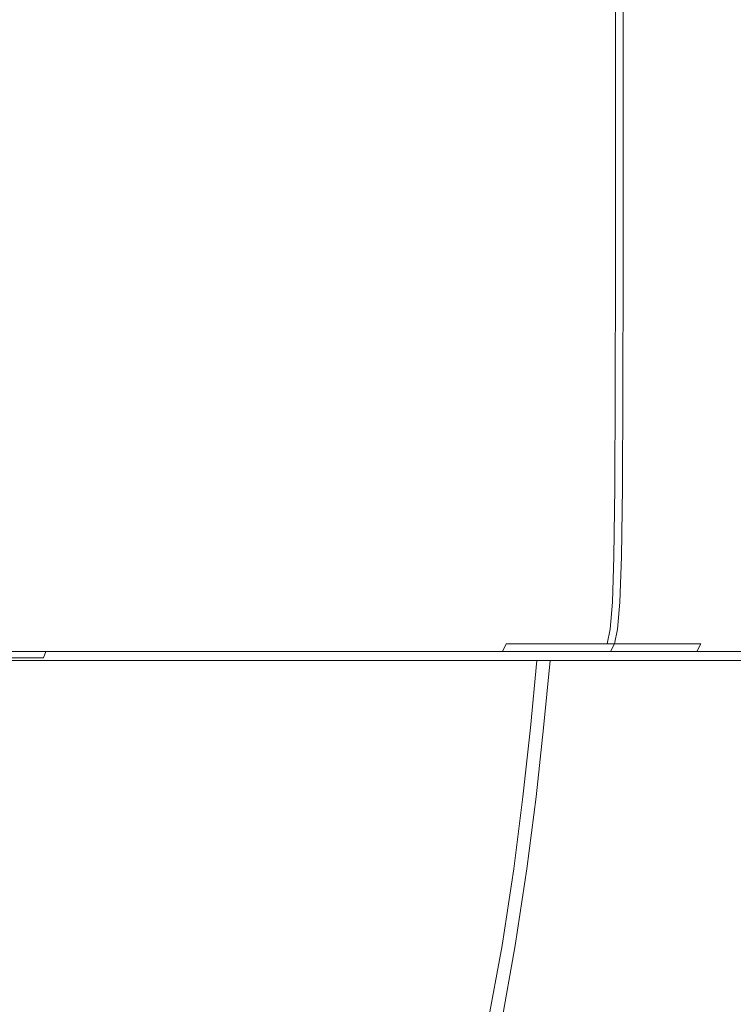
# Model space of a CAD drawing. Extents: x -49.9 to 49.7, y -55.8 to 0.
# Drawn here: x 7 to 16.4, y -25.8 to -12.9 of the extents above; entities that cross this region are included whole.
import ezdxf

# ---------------------------------------------------------------- set-up
doc = ezdxf.new("R2010")
doc.units = 0
doc.header["$LTSCALE"] = 500
doc.header["$MEASUREMENT"] = 0
doc.layers.add('KLUDI_BATERIA_ZLOTA', color=7, linetype='Continuous')

msp = doc.modelspace()

# ---------------------------------------------------------------- linework, layer by layer
at = {"layer": 'KLUDI_BATERIA_ZLOTA', "lineweight": 15}
for points, invisible_edges in [([(7.351, -11.839, -4.208), (7.351, -14.219, -4.208), (5.649, -14.219, -4.831), (5.649, -11.839, -4.831)], 15), ([(7.484, -11.839, 38.463), (5.785, -11.839, 39.096), (5.785, -14.219, 39.096), (7.484, -14.219, 38.463)], 15), ([(9, -11.839, -3.454), (9, -14.219, -3.454), (7.351, -14.219, -4.208), (7.351, -11.839, -4.208)], 15), ([(9.128, -11.839, 37.698), (7.484, -11.839, 38.463), (7.484, -14.219, 38.463), (9.128, -14.219, 37.698)], 15), ([(9, -11.839, -3.454), (10.585, -11.839, -2.573), (10.585, -14.219, -2.573), (9, -14.219, -3.454)], 15), ([(9.128, -11.839, 37.698), (9.128, -14.219, 37.698), (10.708, -14.219, 36.808), (10.708, -11.839, 36.808)], 15), ([(10.585, -11.839, -2.573), (12.097, -11.839, -1.571), (12.097, -14.219, -1.571), (10.585, -14.219, -2.573)], 15), ([(10.708, -11.839, 36.808), (10.708, -14.219, 36.808), (12.212, -14.219, 35.796), (12.212, -11.839, 35.796)], 15), ([(13.524, -11.839, -0.452), (13.524, -14.219, -0.452), (12.097, -14.219, -1.571), (12.097, -11.839, -1.571)], 15), ([(13.633, -11.839, 34.669), (12.212, -11.839, 35.796), (12.212, -14.219, 35.796), (13.633, -14.219, 34.669)], 15), ([(14.859, -11.839, 0.775), (14.859, -14.219, 0.775), (13.524, -14.219, -0.452), (13.524, -11.839, -0.452)], 15), ([(14.96, -11.839, 33.433), (13.633, -11.839, 34.669), (13.633, -14.219, 34.669), (14.96, -14.219, 33.433)], 7), ([(14.859, -11.839, 0.775), (16.094, -11.839, 2.102), (16.094, -14.219, 2.102), (14.859, -14.219, 0.775)], 7), ([(14.96, -11.839, 33.433), (14.96, -14.219, 33.433), (16.187, -14.219, 32.098), (16.187, -11.839, 32.098)], 15), ([(16.094, -11.839, 2.102), (17.222, -11.839, 3.522), (17.222, -14.219, 3.522), (16.094, -14.219, 2.102)], 15), ([(16.187, -11.839, 32.098), (16.187, -14.219, 32.098), (17.306, -14.219, 30.671), (17.306, -11.839, 30.671)], 15), ([(7.351, -16.197, -4.208), (5.649, -16.197, -4.831), (5.649, -14.219, -4.831), (7.351, -14.219, -4.208)], 15), ([(7.484, -16.197, 38.463), (7.484, -14.219, 38.463), (5.785, -14.219, 39.096), (5.785, -16.197, 39.096)], 15), ([(9, -16.197, -3.454), (7.351, -16.197, -4.208), (7.351, -14.219, -4.208), (9, -14.219, -3.454)], 15), ([(9.128, -16.197, 37.698), (9.128, -14.219, 37.698), (7.484, -14.219, 38.463), (7.484, -16.197, 38.463)], 15), ([(9, -16.197, -3.454), (9, -14.219, -3.454), (10.585, -14.219, -2.573), (10.585, -16.197, -2.573)], 15), ([(9.128, -16.197, 37.698), (10.708, -16.197, 36.808), (10.708, -14.219, 36.808), (9.128, -14.219, 37.698)], 15), ([(10.585, -16.197, -2.573), (10.585, -14.219, -2.573), (12.097, -14.219, -1.571), (12.097, -16.197, -1.571)], 15), ([(10.708, -16.197, 36.808), (12.212, -16.197, 35.796), (12.212, -14.219, 35.796), (10.708, -14.219, 36.808)], 15), ([(13.524, -16.197, -0.452), (12.097, -16.197, -1.571), (12.097, -14.219, -1.571), (13.524, -14.219, -0.452)], 15), ([(13.633, -16.197, 34.669), (13.633, -14.219, 34.669), (12.212, -14.219, 35.796), (12.212, -16.197, 35.796)], 15), ([(14.859, -16.197, 0.775), (13.524, -16.197, -0.452), (13.524, -14.219, -0.452), (14.859, -14.219, 0.775)], 7), ([(14.96, -16.197, 33.433), (14.96, -14.219, 33.433), (13.633, -14.219, 34.669), (13.633, -16.197, 34.669)], 15), ([(14.859, -16.197, 0.775), (14.859, -14.219, 0.775), (16.094, -14.219, 2.102), (16.094, -16.197, 2.102)], 15), ([(14.96, -16.197, 33.433), (16.187, -16.197, 32.098), (16.187, -14.219, 32.098), (14.96, -14.219, 33.433)], 7), ([(16.094, -16.197, 2.102), (16.094, -14.219, 2.102), (17.222, -14.219, 3.522), (17.222, -16.197, 3.522)], 15), ([(16.187, -16.197, 32.098), (17.306, -16.197, 30.671), (17.306, -14.219, 30.671), (16.187, -14.219, 32.098)], 15), ([(7.35, -17.796, -4.205), (5.648, -17.796, -4.828), (5.649, -16.197, -4.831), (7.351, -16.197, -4.208)], 15), ([(7.482, -17.796, 38.461), (7.484, -16.197, 38.463), (5.785, -16.197, 39.096), (5.784, -17.796, 39.094)], 15), ([(8.999, -17.796, -3.451), (7.35, -17.796, -4.205), (7.351, -16.197, -4.208), (9, -16.197, -3.454)], 15), ([(9.127, -17.796, 37.696), (9.128, -16.197, 37.698), (7.484, -16.197, 38.463), (7.482, -17.796, 38.461)], 15), ([(8.999, -17.796, -3.451), (9, -16.197, -3.454), (10.585, -16.197, -2.573), (10.584, -17.796, -2.57)], 15), ([(9.127, -17.796, 37.696), (10.706, -17.796, 36.806), (10.708, -16.197, 36.808), (9.128, -16.197, 37.698)], 15), ([(10.584, -17.796, -2.57), (10.585, -16.197, -2.573), (12.097, -16.197, -1.571), (12.095, -17.796, -1.568)], 15), ([(10.706, -17.796, 36.806), (12.211, -17.796, 35.794), (12.212, -16.197, 35.796), (10.708, -16.197, 36.808)], 15), ([(13.522, -17.796, -0.45), (12.095, -17.796, -1.568), (12.097, -16.197, -1.571), (13.524, -16.197, -0.452)], 15), ([(13.631, -17.796, 34.667), (13.633, -16.197, 34.669), (12.212, -16.197, 35.796), (12.211, -17.796, 35.794)], 15), ([(14.857, -17.796, 0.777), (13.522, -17.796, -0.45), (13.524, -16.197, -0.452), (14.859, -16.197, 0.775)], 7), ([(14.958, -17.796, 33.432), (14.96, -16.197, 33.433), (13.633, -16.197, 34.669), (13.631, -17.796, 34.667)], 15), ([(14.857, -17.796, 0.777), (14.859, -16.197, 0.775), (16.094, -16.197, 2.102), (16.092, -17.796, 2.105)], 15), ([(14.958, -17.796, 33.432), (16.185, -17.796, 32.097), (16.187, -16.197, 32.098), (14.96, -16.197, 33.433)], 7), ([(16.092, -17.796, 2.105), (16.094, -16.197, 2.102), (17.222, -16.197, 3.522), (17.219, -17.796, 3.524)], 15), ([(16.185, -17.796, 32.097), (17.303, -17.796, 30.67), (17.306, -16.197, 30.671), (16.187, -16.197, 32.098)], 15), ([(7.35, -17.796, -4.205), (7.347, -19.037, -4.196), (5.645, -19.037, -4.819), (5.648, -17.796, -4.828)], 15), ([(7.482, -17.796, 38.461), (5.784, -17.796, 39.094), (5.781, -19.037, 39.087), (7.479, -19.037, 38.454)], 15), ([(8.999, -17.796, -3.451), (8.995, -19.037, -3.442), (7.347, -19.037, -4.196), (7.35, -17.796, -4.205)], 15), ([(9.127, -17.796, 37.696), (7.482, -17.796, 38.461), (7.479, -19.037, 38.454), (9.122, -19.037, 37.69)], 15), ([(8.999, -17.796, -3.451), (10.584, -17.796, -2.57), (10.58, -19.037, -2.562), (8.995, -19.037, -3.442)], 15), ([(9.127, -17.796, 37.696), (9.122, -19.037, 37.69), (10.701, -19.037, 36.8), (10.706, -17.796, 36.806)], 15), ([(10.584, -17.796, -2.57), (12.095, -17.796, -1.568), (12.09, -19.037, -1.56), (10.58, -19.037, -2.562)], 15), ([(10.706, -17.796, 36.806), (10.701, -19.037, 36.8), (12.205, -19.037, 35.789), (12.211, -17.796, 35.794)], 15), ([(13.522, -17.796, -0.45), (13.516, -19.037, -0.442), (12.09, -19.037, -1.56), (12.095, -17.796, -1.568)], 15), ([(13.631, -17.796, 34.667), (12.211, -17.796, 35.794), (12.205, -19.037, 35.789), (13.625, -19.037, 34.662)], 15), ([(14.857, -17.796, 0.777), (14.851, -19.037, 0.785), (13.516, -19.037, -0.442), (13.522, -17.796, -0.45)], 15), ([(14.958, -17.796, 33.432), (13.631, -17.796, 34.667), (13.625, -19.037, 34.662), (14.952, -19.037, 33.427)], 7), ([(14.857, -17.796, 0.777), (16.092, -17.796, 2.105), (16.086, -19.037, 2.112), (14.851, -19.037, 0.785)], 7), ([(14.958, -17.796, 33.432), (14.952, -19.037, 33.427), (16.178, -19.037, 32.093), (16.185, -17.796, 32.097)], 15), ([(16.092, -17.796, 2.105), (17.219, -17.796, 3.524), (17.212, -19.037, 3.531), (16.086, -19.037, 2.112)], 15), ([(16.185, -17.796, 32.097), (16.178, -19.037, 32.093), (17.296, -19.037, 30.666), (17.303, -17.796, 30.67)], 15), ([(7.347, -19.037, -4.196), (7.341, -19.944, -4.178), (5.64, -19.944, -4.8), (5.645, -19.037, -4.819)], 15), ([(7.479, -19.037, 38.454), (5.781, -19.037, 39.087), (5.774, -19.944, 39.073), (7.471, -19.944, 38.441)], 15), ([(8.995, -19.037, -3.442), (8.988, -19.944, -3.424), (7.341, -19.944, -4.178), (7.347, -19.037, -4.196)], 15), ([(9.122, -19.037, 37.69), (7.479, -19.037, 38.454), (7.471, -19.944, 38.441), (9.114, -19.944, 37.677)], 15), ([(8.995, -19.037, -3.442), (10.58, -19.037, -2.562), (10.571, -19.944, -2.544), (8.988, -19.944, -3.424)], 15), ([(9.122, -19.037, 37.69), (9.114, -19.944, 37.677), (10.691, -19.944, 36.788), (10.701, -19.037, 36.8)], 15), ([(10.58, -19.037, -2.562), (12.09, -19.037, -1.56), (12.08, -19.944, -1.543), (10.571, -19.944, -2.544)], 15), ([(10.701, -19.037, 36.8), (10.691, -19.944, 36.788), (12.194, -19.944, 35.777), (12.205, -19.037, 35.789)], 15), ([(13.516, -19.037, -0.442), (13.505, -19.944, -0.426), (12.08, -19.944, -1.543), (12.09, -19.037, -1.56)], 15), ([(13.625, -19.037, 34.662), (12.205, -19.037, 35.789), (12.194, -19.944, 35.777), (13.613, -19.944, 34.651)], 15), ([(14.851, -19.037, 0.785), (14.839, -19.944, 0.8), (13.505, -19.944, -0.426), (13.516, -19.037, -0.442)], 15), ([(14.952, -19.037, 33.427), (13.625, -19.037, 34.662), (13.613, -19.944, 34.651), (14.939, -19.944, 33.418)], 7), ([(14.851, -19.037, 0.785), (16.086, -19.037, 2.112), (16.073, -19.944, 2.126), (14.839, -19.944, 0.8)], 7), ([(14.952, -19.037, 33.427), (14.939, -19.944, 33.418), (16.164, -19.944, 32.084), (16.178, -19.037, 32.093)], 15), ([(16.086, -19.037, 2.112), (17.212, -19.037, 3.531), (17.199, -19.944, 3.544), (16.073, -19.944, 2.126)], 15), ([(16.178, -19.037, 32.093), (16.164, -19.944, 32.084), (17.281, -19.944, 30.659), (17.296, -19.037, 30.666)], 15), ([(7.33, -20.54, -4.147), (5.632, -20.54, -4.768), (5.64, -19.944, -4.8), (7.341, -19.944, -4.178)], 15), ([(7.459, -20.54, 38.419), (7.471, -19.944, 38.441), (5.774, -19.944, 39.073), (5.764, -20.54, 39.05)], 15), ([(8.975, -20.54, -3.394), (7.33, -20.54, -4.147), (7.341, -19.944, -4.178), (8.988, -19.944, -3.424)], 15), ([(9.099, -20.54, 37.656), (9.114, -19.944, 37.677), (7.471, -19.944, 38.441), (7.459, -20.54, 38.419)], 15), ([(8.975, -20.54, -3.394), (8.988, -19.944, -3.424), (10.571, -19.944, -2.544), (10.556, -20.54, -2.515)], 15), ([(9.099, -20.54, 37.656), (10.675, -20.54, 36.768), (10.691, -19.944, 36.788), (9.114, -19.944, 37.677)], 15), ([(10.556, -20.54, -2.515), (10.571, -19.944, -2.544), (12.08, -19.944, -1.543), (12.064, -20.54, -1.515)], 15), ([(10.675, -20.54, 36.768), (12.176, -20.54, 35.759), (12.194, -19.944, 35.777), (10.691, -19.944, 36.788)], 15), ([(13.487, -20.54, -0.399), (12.064, -20.54, -1.515), (12.08, -19.944, -1.543), (13.505, -19.944, -0.426)], 15), ([(13.593, -20.54, 34.634), (13.613, -19.944, 34.651), (12.194, -19.944, 35.777), (12.176, -20.54, 35.759)], 15), ([(14.819, -20.54, 0.825), (13.487, -20.54, -0.399), (13.505, -19.944, -0.426), (14.839, -19.944, 0.8)], 7), ([(14.917, -20.54, 33.402), (14.939, -19.944, 33.418), (13.613, -19.944, 34.651), (13.593, -20.54, 34.634)], 15), ([(14.819, -20.54, 0.825), (14.839, -19.944, 0.8), (16.073, -19.944, 2.126), (16.051, -20.54, 2.149)], 15), ([(14.917, -20.54, 33.402), (16.141, -20.54, 32.07), (16.164, -19.944, 32.084), (14.939, -19.944, 33.418)], 7), ([(16.051, -20.54, 2.149), (16.073, -19.944, 2.126), (17.199, -19.944, 3.544), (17.175, -20.54, 3.566)], 15), ([(16.141, -20.54, 32.07), (17.257, -20.54, 30.647), (17.281, -19.944, 30.659), (16.164, -19.944, 32.084)], 15), ([(7.315, -20.898, -4.103), (5.62, -20.898, -4.723), (5.632, -20.54, -4.768), (7.33, -20.54, -4.147)], 15), ([(7.442, -20.898, 38.387), (7.459, -20.54, 38.419), (5.764, -20.54, 39.05), (5.75, -20.898, 39.017)], 15), ([(8.957, -20.898, -3.351), (7.315, -20.898, -4.103), (7.33, -20.54, -4.147), (8.975, -20.54, -3.394)], 15), ([(9.079, -20.898, 37.625), (9.099, -20.54, 37.656), (7.459, -20.54, 38.419), (7.442, -20.898, 38.387)], 15), ([(8.957, -20.898, -3.351), (8.975, -20.54, -3.394), (10.556, -20.54, -2.515), (10.535, -20.898, -2.474)], 15), ([(9.079, -20.898, 37.625), (10.652, -20.898, 36.739), (10.675, -20.54, 36.768), (9.099, -20.54, 37.656)], 15), ([(10.535, -20.898, -2.474), (10.556, -20.54, -2.515), (12.064, -20.54, -1.515), (12.04, -20.898, -1.476)], 15), ([(10.652, -20.898, 36.739), (12.15, -20.898, 35.732), (12.176, -20.54, 35.759), (10.675, -20.54, 36.768)], 15), ([(13.461, -20.898, -0.362), (12.04, -20.898, -1.476), (12.064, -20.54, -1.515), (13.487, -20.54, -0.399)], 15), ([(13.565, -20.898, 34.609), (13.593, -20.54, 34.634), (12.176, -20.54, 35.759), (12.15, -20.898, 35.732)], 15), ([(14.79, -20.898, 0.86), (13.461, -20.898, -0.362), (13.487, -20.54, -0.399), (14.819, -20.54, 0.825)], 7), ([(14.887, -20.898, 33.379), (14.917, -20.54, 33.402), (13.593, -20.54, 34.634), (13.565, -20.898, 34.609)], 15), ([(14.79, -20.898, 0.86), (14.819, -20.54, 0.825), (16.051, -20.54, 2.149), (16.02, -20.898, 2.182)], 15), ([(14.887, -20.898, 33.379), (16.109, -20.898, 32.05), (16.141, -20.54, 32.07), (14.917, -20.54, 33.402)], 7), ([(16.02, -20.898, 2.182), (16.051, -20.54, 2.149), (17.175, -20.54, 3.566), (17.142, -20.898, 3.596)], 15), ([(16.109, -20.898, 32.05), (17.223, -20.898, 30.629), (17.257, -20.54, 30.647), (16.141, -20.54, 32.07)], 15), ([(7.315, -20.898, -4.103), (7.294, -21.09, -4.045), (5.603, -21.09, -4.664), (5.62, -20.898, -4.723)], 15), ([(7.442, -20.898, 38.387), (5.75, -20.898, 39.017), (5.731, -21.09, 38.972), (7.419, -21.09, 38.343)], 15), ([(8.957, -20.898, -3.351), (8.932, -21.09, -3.295), (7.294, -21.09, -4.045), (7.315, -20.898, -4.103)], 15), ([(9.079, -20.898, 37.625), (7.442, -20.898, 38.387), (7.419, -21.09, 38.343), (9.053, -21.09, 37.584)], 15), ([(8.957, -20.898, -3.351), (10.535, -20.898, -2.474), (10.507, -21.09, -2.42), (8.932, -21.09, -3.295)], 15), ([(9.079, -20.898, 37.625), (9.053, -21.09, 37.584), (10.622, -21.09, 36.7), (10.652, -20.898, 36.739)], 15), ([(10.535, -20.898, -2.474), (12.04, -20.898, -1.476), (12.008, -21.09, -1.424), (10.507, -21.09, -2.42)], 15), ([(10.652, -20.898, 36.739), (10.622, -21.09, 36.7), (12.117, -21.09, 35.695), (12.15, -20.898, 35.732)], 15), ([(13.461, -20.898, -0.362), (13.425, -21.09, -0.313), (12.008, -21.09, -1.424), (12.04, -20.898, -1.476)], 15), ([(13.565, -20.898, 34.609), (12.15, -20.898, 35.732), (12.117, -21.09, 35.695), (13.528, -21.09, 34.575)], 15), ([(14.79, -20.898, 0.86), (14.751, -21.09, 0.906), (13.425, -21.09, -0.313), (13.461, -20.898, -0.362)], 13), ([(14.887, -20.898, 33.379), (13.565, -20.898, 34.609), (13.528, -21.09, 34.575), (14.847, -21.09, 33.348)], 7), ([(14.79, -20.898, 0.86), (16.02, -20.898, 2.182), (15.978, -21.09, 2.225), (14.751, -21.09, 0.906)], 3), ([(14.887, -20.898, 33.379), (14.847, -21.09, 33.348), (16.066, -21.09, 32.022), (16.109, -20.898, 32.05)], 15), ([(16.02, -20.898, 2.182), (17.142, -20.898, 3.596), (17.098, -21.09, 3.636), (15.978, -21.09, 2.225)], 15), ([(16.109, -20.898, 32.05), (16.066, -21.09, 32.022), (17.177, -21.09, 30.605), (17.223, -20.898, 30.629)], 15), ([(7.294, -21.09, -4.045), (7.268, -21.19, -3.973), (5.581, -21.19, -4.59), (5.603, -21.09, -4.664)], 13), ([(7.419, -21.09, 38.343), (5.731, -21.09, 38.972), (5.708, -21.19, 38.915), (7.391, -21.19, 38.288)], 15), ([(8.932, -21.09, -3.295), (8.901, -21.19, -3.225), (7.268, -21.19, -3.973), (7.294, -21.09, -4.045)], 13), ([(9.053, -21.09, 37.584), (7.419, -21.09, 38.343), (7.391, -21.19, 38.288), (9.02, -21.19, 37.531)], 11), ([(8.932, -21.09, -3.295), (10.507, -21.09, -2.42), (10.47, -21.19, -2.353), (8.901, -21.19, -3.225)], 11), ([(9.053, -21.09, 37.584), (9.02, -21.19, 37.531), (10.584, -21.19, 36.649), (10.622, -21.09, 36.7)], 13), ([(10.507, -21.09, -2.42), (12.008, -21.09, -1.424), (11.967, -21.19, -1.36), (10.47, -21.19, -2.353)], 11), ([(10.622, -21.09, 36.7), (10.584, -21.19, 36.649), (12.075, -21.19, 35.648), (12.117, -21.09, 35.695)], 13), ([(13.425, -21.09, -0.313), (13.38, -21.19, -0.252), (11.967, -21.19, -1.36), (12.008, -21.09, -1.424)], 13), ([(13.528, -21.09, 34.575), (12.117, -21.09, 35.695), (12.075, -21.19, 35.648), (13.482, -21.19, 34.531)], 11), ([(14.751, -21.09, 0.906), (14.702, -21.19, 0.964), (13.38, -21.19, -0.252), (13.425, -21.09, -0.313)], 11), ([(14.847, -21.09, 33.348), (13.528, -21.09, 34.575), (13.482, -21.19, 34.531), (14.796, -21.19, 33.308)], 3), ([(14.751, -21.09, 0.906), (15.978, -21.09, 2.225), (15.925, -21.19, 2.279), (14.702, -21.19, 0.964)], 13), ([(14.847, -21.09, 33.348), (14.796, -21.19, 33.308), (16.012, -21.19, 31.986), (16.066, -21.09, 32.022)], 13), ([(15.978, -21.09, 2.225), (17.098, -21.09, 3.636), (17.041, -21.19, 3.685), (15.925, -21.19, 2.279)], 11), ([(16.066, -21.09, 32.022), (16.012, -21.19, 31.986), (17.12, -21.19, 30.573), (17.177, -21.09, 30.605)], 13), ([(7.19, -21.334, -3.781), (5.519, -21.334, -4.392), (5.554, -21.272, -4.5), (7.234, -21.272, -3.885)], 15), ([(7.234, -21.272, -3.885), (5.554, -21.272, -4.5), (5.581, -21.19, -4.59), (7.268, -21.19, -3.973)], 15), ([(7.358, -21.272, 38.219), (7.391, -21.19, 38.288), (5.708, -21.19, 38.915), (5.681, -21.272, 38.844)], 15), ([(7.359, -21.334, 38.117), (7.358, -21.272, 38.219), (5.681, -21.272, 38.844), (5.686, -21.334, 38.745)], 13), ([(8.808, -21.334, -3.04), (7.19, -21.334, -3.781), (7.234, -21.272, -3.885), (8.861, -21.272, -3.141)], 15), ([(8.861, -21.272, -3.141), (7.234, -21.272, -3.885), (7.268, -21.19, -3.973), (8.901, -21.19, -3.225)], 15), ([(8.98, -21.272, 37.465), (9.02, -21.19, 37.531), (7.391, -21.19, 38.288), (7.358, -21.272, 38.219)], 11), ([(8.976, -21.334, 37.361), (8.98, -21.272, 37.465), (7.358, -21.272, 38.219), (7.359, -21.334, 38.117)], 15), ([(8.808, -21.334, -3.04), (8.861, -21.272, -3.141), (10.425, -21.272, -2.271), (10.365, -21.334, -2.174)], 15), ([(8.861, -21.272, -3.141), (8.901, -21.19, -3.225), (10.47, -21.19, -2.353), (10.425, -21.272, -2.271)], 15), ([(8.976, -21.334, 37.361), (10.527, -21.334, 36.481), (10.539, -21.272, 36.586), (8.98, -21.272, 37.465)], 15), ([(8.98, -21.272, 37.465), (10.539, -21.272, 36.586), (10.584, -21.19, 36.649), (9.02, -21.19, 37.531)], 15), ([(10.365, -21.334, -2.174), (10.425, -21.272, -2.271), (11.916, -21.272, -1.282), (11.85, -21.334, -1.188)], 15), ([(10.425, -21.272, -2.271), (10.47, -21.19, -2.353), (11.967, -21.19, -1.36), (11.916, -21.272, -1.282)], 15), ([(10.527, -21.334, 36.481), (12.002, -21.334, 35.483), (12.024, -21.272, 35.588), (10.539, -21.272, 36.586)], 15), ([(10.539, -21.272, 36.586), (12.024, -21.272, 35.588), (12.075, -21.19, 35.648), (10.584, -21.19, 36.649)], 15), ([(13.255, -21.334, -0.084), (11.85, -21.334, -1.188), (11.916, -21.272, -1.282), (13.324, -21.272, -0.178)], 15), ([(13.324, -21.272, -0.178), (11.916, -21.272, -1.282), (11.967, -21.19, -1.36), (13.38, -21.19, -0.252)], 15), ([(13.393, -21.334, 34.374), (13.426, -21.272, 34.476), (12.024, -21.272, 35.588), (12.002, -21.334, 35.483)], 15), ([(13.426, -21.272, 34.476), (13.482, -21.19, 34.531), (12.075, -21.19, 35.648), (12.024, -21.272, 35.588)], 15), ([(14.57, -21.334, 1.126), (13.255, -21.334, -0.084), (13.324, -21.272, -0.178), (14.641, -21.272, 1.033)], 15), ([(14.641, -21.272, 1.033), (13.324, -21.272, -0.178), (13.38, -21.19, -0.252), (14.702, -21.19, 0.964)], 15), ([(14.692, -21.334, 33.159), (14.736, -21.272, 33.258), (13.426, -21.272, 34.476), (13.393, -21.334, 34.374)], 15), ([(14.736, -21.272, 33.258), (14.796, -21.19, 33.308), (13.482, -21.19, 34.531), (13.426, -21.272, 34.476)], 15), ([(14.57, -21.334, 1.126), (14.641, -21.272, 1.033), (15.86, -21.272, 2.343), (15.787, -21.334, 2.434)], 15), ([(14.641, -21.272, 1.033), (14.702, -21.19, 0.964), (15.925, -21.19, 2.279), (15.86, -21.272, 2.343)], 15), ([(14.692, -21.334, 33.159), (15.892, -21.334, 31.848), (15.947, -21.272, 31.94), (14.736, -21.272, 33.258)], 15), ([(14.736, -21.272, 33.258), (15.947, -21.272, 31.94), (16.012, -21.19, 31.986), (14.796, -21.19, 33.308)], 15), ([(15.787, -21.334, 2.434), (15.86, -21.272, 2.343), (16.972, -21.272, 3.744), (16.897, -21.334, 3.832)], 15), ([(15.86, -21.272, 2.343), (15.925, -21.19, 2.279), (17.041, -21.19, 3.685), (16.972, -21.272, 3.744)], 15), ([(15.892, -21.334, 31.848), (16.986, -21.334, 30.447), (17.051, -21.272, 30.532), (15.947, -21.272, 31.94)], 15), ([(15.947, -21.272, 31.94), (17.051, -21.272, 30.532), (17.12, -21.19, 30.573), (16.012, -21.19, 31.986)], 15), ([(4.772, -21.374, 38.43), (5.172, -21.344, 38.132), (7.152, -21.344, 37.456), (6.664, -21.374, 37.814)], 15), ([(5.172, -21.344, 38.132), (5.6, -21.308, 37.821), (7.674, -21.308, 37.081), (7.152, -21.344, 37.456)], 13), ([(6.95, -21.393, -3.348), (5.34, -21.393, -3.932), (5.414, -21.395, -4.111), (7.052, -21.395, -3.514)], 15), ([(7.131, -21.375, -3.658), (7.052, -21.395, -3.514), (5.414, -21.395, -4.111), (5.473, -21.375, -4.263)], 15), ([(7.19, -21.334, -3.781), (7.131, -21.375, -3.658), (5.473, -21.375, -4.263), (5.519, -21.334, -4.392)], 15), ([(5.56, -22.191, 37.702), (7.623, -22.191, 36.966), (7.674, -21.308, 37.081), (5.6, -21.308, 37.821)], 15), ([(7.359, -21.334, 38.117), (5.686, -21.334, 38.745), (5.758, -21.375, 38.603), (7.434, -21.375, 37.963)], 15), ([(7.434, -21.375, 37.963), (5.758, -21.375, 38.603), (5.933, -21.395, 38.405), (7.622, -21.395, 37.738)], 15), ([(7.963, -21.393, 37.42), (7.622, -21.395, 37.738), (5.933, -21.395, 38.405), (6.246, -21.393, 38.136)], 15), ([(8.42, -21.374, 37.034), (7.963, -21.393, 37.42), (6.246, -21.393, 38.136), (6.664, -21.374, 37.814)], 15), ([(7.975, -22.191, -1.991), (6.517, -22.191, -2.663), (6.563, -21.308, -2.772), (8.028, -21.308, -2.096)], 11), ([(8.2, -21.344, -2.281), (8.028, -21.308, -2.096), (6.563, -21.308, -2.772), (6.7, -21.344, -2.971)], 15), ([(8.42, -21.374, 37.034), (6.664, -21.374, 37.814), (7.152, -21.344, 37.456), (8.952, -21.344, 36.603)], 15), ([(8.364, -21.374, -2.461), (8.2, -21.344, -2.281), (6.7, -21.344, -2.971), (6.831, -21.374, -3.165)], 15), ([(8.364, -21.374, -2.461), (6.831, -21.374, -3.165), (6.95, -21.393, -3.348), (8.514, -21.393, -2.631)], 15), ([(8.514, -21.393, -2.631), (6.95, -21.393, -3.348), (7.052, -21.395, -3.514), (8.64, -21.395, -2.787)], 15), ([(8.737, -21.375, -2.923), (8.64, -21.395, -2.787), (7.052, -21.395, -3.514), (7.131, -21.375, -3.658)], 15), ([(8.808, -21.334, -3.04), (8.737, -21.375, -2.923), (7.131, -21.375, -3.658), (7.19, -21.334, -3.781)], 15), ([(8.952, -21.344, 36.603), (7.152, -21.344, 37.456), (7.674, -21.308, 37.081), (9.523, -21.308, 36.148)], 11), ([(8.976, -21.334, 37.361), (7.359, -21.334, 38.117), (7.434, -21.375, 37.963), (9.046, -21.375, 37.194)], 15), ([(9.046, -21.375, 37.194), (7.434, -21.375, 37.963), (7.622, -21.395, 37.738), (9.233, -21.395, 36.939)], 15), ([(9.577, -21.393, 36.571), (9.233, -21.395, 36.939), (7.622, -21.395, 37.738), (7.963, -21.393, 37.42)], 15), ([(9.462, -22.191, 36.038), (9.523, -21.308, 36.148), (7.674, -21.308, 37.081), (7.623, -22.191, 36.966)], 15), ([(10.038, -21.374, 36.119), (9.577, -21.393, 36.571), (7.963, -21.393, 37.42), (8.42, -21.374, 37.034)], 15), ([(7.975, -22.191, -1.991), (8.028, -21.308, -2.096), (9.488, -21.308, -1.241), (9.426, -22.191, -1.141)], 13), ([(8.2, -21.344, -2.281), (9.68, -21.344, -1.425), (9.488, -21.308, -1.241), (8.028, -21.308, -2.096)], 15), ([(8.364, -21.374, -2.461), (9.865, -21.374, -1.604), (9.68, -21.344, -1.425), (8.2, -21.344, -2.281)], 15), ([(8.364, -21.374, -2.461), (8.514, -21.393, -2.631), (10.032, -21.393, -1.774), (9.865, -21.374, -1.604)], 15), ([(10.038, -21.374, 36.119), (8.42, -21.374, 37.034), (8.952, -21.344, 36.603), (10.579, -21.344, 35.61)], 15), ([(8.514, -21.393, -2.631), (8.64, -21.395, -2.787), (10.175, -21.395, -1.927), (10.032, -21.393, -1.774)], 15), ([(8.737, -21.375, -2.923), (10.283, -21.375, -2.06), (10.175, -21.395, -1.927), (8.64, -21.395, -2.787)], 15), ([(8.808, -21.334, -3.04), (10.365, -21.334, -2.174), (10.283, -21.375, -2.06), (8.737, -21.375, -2.923)], 15), ([(10.579, -21.344, 35.61), (8.952, -21.344, 36.603), (9.523, -21.308, 36.148), (11.158, -21.308, 35.072)], 11), ([(8.976, -21.334, 37.361), (9.046, -21.375, 37.194), (10.586, -21.375, 36.303), (10.527, -21.334, 36.481)], 15), ([(9.046, -21.375, 37.194), (9.233, -21.395, 36.939), (10.758, -21.395, 36.022), (10.586, -21.375, 36.303)], 15), ([(9.577, -21.393, 36.571), (11.083, -21.393, 35.608), (10.758, -21.395, 36.022), (9.233, -21.395, 36.939)], 15), ([(9.426, -22.191, -1.141), (9.488, -21.308, -1.241), (10.969, -21.308, -0.17), (10.899, -22.191, -0.076)], 13), ([(11.087, -22.191, 34.968), (11.158, -21.308, 35.072), (9.523, -21.308, 36.148), (9.462, -22.191, 36.038)], 15), ([(9.68, -21.344, -1.425), (11.159, -21.344, -0.378), (10.969, -21.308, -0.17), (9.488, -21.308, -1.241)], 15), ([(10.038, -21.374, 36.119), (11.522, -21.374, 35.094), (11.083, -21.393, 35.608), (9.577, -21.393, 36.571)], 15), ([(9.865, -21.374, -1.604), (11.341, -21.374, -0.58), (11.159, -21.344, -0.378), (9.68, -21.344, -1.425)], 15), ([(9.865, -21.374, -1.604), (10.032, -21.393, -1.774), (11.508, -21.393, -0.767), (11.341, -21.374, -0.58)], 15), ([(10.032, -21.393, -1.774), (10.175, -21.395, -1.927), (11.651, -21.395, -0.934), (11.508, -21.393, -0.767)], 15), ([(10.038, -21.374, 36.119), (10.579, -21.344, 35.61), (12.037, -21.344, 34.514), (11.522, -21.374, 35.094)], 15), ([(10.283, -21.375, -2.06), (11.764, -21.375, -1.073), (11.651, -21.395, -0.934), (10.175, -21.395, -1.927)], 15), ([(10.365, -21.334, -2.174), (11.85, -21.334, -1.188), (11.764, -21.375, -1.073), (10.283, -21.375, -2.06)], 15), ([(10.527, -21.334, 36.481), (10.586, -21.375, 36.303), (12.046, -21.375, 35.298), (12.002, -21.334, 35.483)], 15), ([(10.579, -21.344, 35.61), (11.158, -21.308, 35.072), (12.59, -21.308, 33.9), (12.037, -21.344, 34.514)], 13), ([(10.586, -21.375, 36.303), (10.758, -21.395, 36.022), (12.192, -21.395, 34.998), (12.046, -21.375, 35.298)], 15), ([(11.083, -21.393, 35.608), (12.479, -21.393, 34.549), (12.192, -21.395, 34.998), (10.758, -21.395, 36.022)], 15), ([(12.421, -22.191, 1.239), (10.899, -22.191, -0.076), (10.969, -21.308, -0.17), (12.5, -21.308, 1.152)], 15), ([(12.654, -21.344, 0.885), (12.5, -21.308, 1.152), (10.969, -21.308, -0.17), (11.159, -21.344, -0.378)], 13), ([(11.522, -21.374, 35.094), (12.871, -21.374, 33.988), (12.479, -21.393, 34.549), (11.083, -21.393, 35.608)], 15), ([(11.087, -22.191, 34.968), (12.511, -22.191, 33.803), (12.59, -21.308, 33.9), (11.158, -21.308, 35.072)], 15), ([(12.804, -21.374, 0.63), (12.654, -21.344, 0.885), (11.159, -21.344, -0.378), (11.341, -21.374, -0.58)], 15), ([(12.804, -21.374, 0.63), (11.341, -21.374, -0.58), (11.508, -21.393, -0.767), (12.943, -21.393, 0.396)], 15), ([(12.943, -21.393, 0.396), (11.508, -21.393, -0.767), (11.651, -21.395, -0.934), (13.067, -21.395, 0.195)], 15), ([(11.522, -21.374, 35.094), (12.037, -21.344, 34.514), (13.333, -21.344, 33.353), (12.871, -21.374, 33.988)], 15), ([(13.17, -21.375, 0.037), (13.067, -21.395, 0.195), (11.651, -21.395, -0.934), (11.764, -21.375, -1.073)], 15), ([(13.255, -21.334, -0.084), (13.17, -21.375, 0.037), (11.764, -21.375, -1.073), (11.85, -21.334, -1.188)], 15), ([(13.393, -21.334, 34.374), (12.002, -21.334, 35.483), (12.046, -21.375, 35.298), (13.416, -21.375, 34.186)], 15), ([(12.037, -21.344, 34.514), (12.59, -21.308, 33.9), (13.829, -21.308, 32.681), (13.333, -21.344, 33.353)], 13), ([(13.416, -21.375, 34.186), (12.046, -21.375, 35.298), (12.192, -21.395, 34.998), (13.528, -21.395, 33.878)], 15), ([(13.762, -21.393, 33.412), (13.528, -21.395, 33.878), (12.192, -21.395, 34.998), (12.479, -21.393, 34.549)], 15), ([(13.917, -22.191, 2.701), (12.421, -22.191, 1.239), (12.5, -21.308, 1.152), (14.004, -21.308, 2.623)], 7), ([(14.087, -21.374, 32.827), (13.762, -21.393, 33.412), (12.479, -21.393, 34.549), (12.871, -21.374, 33.988)], 15), ([(14.107, -21.344, 2.287), (14.004, -21.308, 2.623), (12.5, -21.308, 1.152), (12.654, -21.344, 0.885)], 13), ([(12.511, -22.191, 33.803), (13.744, -22.191, 32.59), (13.829, -21.308, 32.681), (12.59, -21.308, 33.9)], 13), ([(14.209, -21.374, 1.967), (14.107, -21.344, 2.287), (12.654, -21.344, 0.885), (12.804, -21.374, 0.63)], 15), ([(14.209, -21.374, 1.967), (12.804, -21.374, 0.63), (12.943, -21.393, 0.396), (14.308, -21.393, 1.678)], 15), ([(14.087, -21.374, 32.827), (12.871, -21.374, 33.988), (13.333, -21.344, 33.353), (14.472, -21.344, 32.164)], 15), ([(14.308, -21.393, 1.678), (12.943, -21.393, 0.396), (13.067, -21.395, 0.195), (14.402, -21.395, 1.436)], 15), ([(14.49, -21.375, 1.256), (14.402, -21.395, 1.436), (13.067, -21.395, 0.195), (13.17, -21.375, 0.037)], 15), ([(14.57, -21.334, 1.126), (14.49, -21.375, 1.256), (13.17, -21.375, 0.037), (13.255, -21.334, -0.084)], 15), ([(14.472, -21.344, 32.164), (13.333, -21.344, 33.353), (13.829, -21.308, 32.681), (14.888, -21.308, 31.461)], 11), ([(14.692, -21.334, 33.159), (13.393, -21.334, 34.374), (13.416, -21.375, 34.186), (14.693, -21.375, 32.975)], 15), ([(14.693, -21.375, 32.975), (13.416, -21.375, 34.186), (13.528, -21.395, 33.878), (14.766, -21.395, 32.668)], 15), ([(14.938, -21.393, 32.2), (14.766, -21.395, 32.668), (13.528, -21.395, 33.878), (13.762, -21.393, 33.412)], 15), ([(14.796, -22.191, 31.377), (14.888, -21.308, 31.461), (13.829, -21.308, 32.681), (13.744, -22.191, 32.59)], 15), ([(15.185, -21.374, 31.611), (14.938, -21.393, 32.2), (13.762, -21.393, 33.412), (14.087, -21.374, 32.827)], 15), ([(13.917, -22.191, 2.701), (14.004, -21.308, 2.623), (15.403, -21.308, 4.14), (15.309, -22.191, 4.21)], 15), ([(14.107, -21.344, 2.287), (15.458, -21.344, 3.748), (15.403, -21.308, 4.14), (14.004, -21.308, 2.623)], 11), ([(15.185, -21.374, 31.611), (14.087, -21.374, 32.827), (14.472, -21.344, 32.164), (15.482, -21.344, 30.941)], 15), ([(14.209, -21.374, 1.967), (15.514, -21.374, 3.376), (15.458, -21.344, 3.748), (14.107, -21.344, 2.287)], 15), ([(14.209, -21.374, 1.967), (14.308, -21.393, 1.678), (15.574, -21.393, 3.042), (15.514, -21.374, 3.376)], 15), ([(14.308, -21.393, 1.678), (14.402, -21.395, 1.436), (15.639, -21.395, 2.767), (15.574, -21.393, 3.042)], 15), ([(14.49, -21.375, 1.256), (15.712, -21.375, 2.57), (15.639, -21.395, 2.767), (14.402, -21.395, 1.436)], 15), ([(15.482, -21.344, 30.941), (14.472, -21.344, 32.164), (14.888, -21.308, 31.461), (15.804, -21.308, 30.231)], 11), ([(14.57, -21.334, 1.126), (15.787, -21.334, 2.434), (15.712, -21.375, 2.57), (14.49, -21.375, 1.256)], 15), ([(14.692, -21.334, 33.159), (14.693, -21.375, 32.975), (15.871, -21.375, 31.671), (15.892, -21.334, 31.848)], 15), ([(14.693, -21.375, 32.975), (14.766, -21.395, 32.668), (15.904, -21.395, 31.372), (15.871, -21.375, 31.671)], 15), ([(14.938, -21.393, 32.2), (16.015, -21.393, 30.915), (15.904, -21.395, 31.372), (14.766, -21.395, 32.668)], 15), ([(15.707, -22.191, 30.155), (15.804, -21.308, 30.231), (14.888, -21.308, 31.461), (14.796, -22.191, 31.377)], 15), ([(15.185, -21.374, 31.611), (16.183, -21.374, 30.337), (16.015, -21.393, 30.915), (14.938, -21.393, 32.2)], 15), ([(15.185, -21.374, 31.611), (15.482, -21.344, 30.941), (16.39, -21.344, 29.68), (16.183, -21.374, 30.337)], 15), ([(15.309, -22.191, 4.21), (15.403, -21.308, 4.14), (16.622, -21.308, 5.6), (16.52, -22.191, 5.662)], 15), ([(15.458, -21.344, 3.748), (16.646, -21.344, 5.189), (16.622, -21.308, 5.6), (15.403, -21.308, 4.14)], 11), ([(15.514, -21.374, 3.376), (16.674, -21.374, 4.799), (16.646, -21.344, 5.189), (15.458, -21.344, 3.748)], 15), ([(15.482, -21.344, 30.941), (15.804, -21.308, 30.231), (16.616, -21.308, 28.983), (16.39, -21.344, 29.68)], 13), ([(15.514, -21.374, 3.376), (15.574, -21.393, 3.042), (16.71, -21.393, 4.451), (16.674, -21.374, 4.799)], 15), ([(15.574, -21.393, 3.042), (15.639, -21.395, 2.767), (16.759, -21.395, 4.166), (16.71, -21.393, 4.451)], 15), ([(15.712, -21.375, 2.57), (16.823, -21.375, 3.966), (16.759, -21.395, 4.166), (15.639, -21.395, 2.767)], 15), ([(15.707, -22.191, 30.155), (16.515, -22.191, 28.914), (16.616, -21.308, 28.983), (15.804, -21.308, 30.231)], 15), ([(15.787, -21.334, 2.434), (16.897, -21.334, 3.832), (16.823, -21.375, 3.966), (15.712, -21.375, 2.57)], 15), ([(15.892, -21.334, 31.848), (15.871, -21.375, 31.671), (16.945, -21.375, 30.281), (16.986, -21.334, 30.447)], 15), ([(15.871, -21.375, 31.671), (15.904, -21.395, 31.372), (16.943, -21.395, 29.997), (16.945, -21.375, 30.281)], 15), ([(16.015, -21.393, 30.915), (16.998, -21.393, 29.559), (16.943, -21.395, 29.997), (15.904, -21.395, 31.372)], 15), ([(16.183, -21.374, 30.337), (17.095, -21.374, 29.006), (16.998, -21.393, 29.559), (16.015, -21.393, 30.915)], 15), ([(16.183, -21.374, 30.337), (16.39, -21.344, 29.68), (17.222, -21.344, 28.375), (17.095, -21.374, 29.006)], 15), ([(16.39, -21.344, 29.68), (16.616, -21.308, 28.983), (17.362, -21.308, 27.707), (17.222, -21.344, 28.375)], 13), ([(5.515, -23.093, 37.568), (7.565, -23.093, 36.836), (7.623, -22.191, 36.966), (5.56, -22.191, 37.702)], 15), ([(7.914, -23.093, -1.872), (6.466, -23.093, -2.54), (6.517, -22.191, -2.663), (7.975, -22.191, -1.991)], 15), ([(9.392, -23.093, 35.915), (9.462, -22.191, 36.038), (7.623, -22.191, 36.966), (7.565, -23.093, 36.836)], 15), ([(7.914, -23.093, -1.872), (7.975, -22.191, -1.991), (9.426, -22.191, -1.141), (9.356, -23.093, -1.028)], 15), ([(9.356, -23.093, -1.028), (9.426, -22.191, -1.141), (10.899, -22.191, -0.076), (10.82, -23.093, 0.03)], 15), ([(11.007, -23.093, 34.852), (11.087, -22.191, 34.968), (9.462, -22.191, 36.038), (9.392, -23.093, 35.915)], 15), ([(12.333, -23.093, 1.337), (10.82, -23.093, 0.03), (10.899, -22.191, -0.076), (12.421, -22.191, 1.239)], 15), ([(11.007, -23.093, 34.852), (12.422, -23.093, 33.695), (12.511, -22.191, 33.803), (11.087, -22.191, 34.968)], 15), ([(13.819, -23.093, 2.791), (12.333, -23.093, 1.337), (12.421, -22.191, 1.239), (13.917, -22.191, 2.701)], 7), ([(12.422, -23.093, 33.695), (13.646, -23.093, 32.489), (13.744, -22.191, 32.59), (12.511, -22.191, 33.803)], 13), ([(14.692, -23.093, 31.284), (14.796, -22.191, 31.377), (13.744, -22.191, 32.59), (13.646, -23.093, 32.489)], 15), ([(13.819, -23.093, 2.791), (13.917, -22.191, 2.701), (15.309, -22.191, 4.21), (15.202, -23.093, 4.29)], 15), ([(15.598, -23.093, 30.069), (15.707, -22.191, 30.155), (14.796, -22.191, 31.377), (14.692, -23.093, 31.284)], 15), ([(15.202, -23.093, 4.29), (15.309, -22.191, 4.21), (16.52, -22.191, 5.662), (16.406, -23.093, 5.733)], 15), ([(15.598, -23.093, 30.069), (16.4, -23.093, 28.836), (16.515, -22.191, 28.914), (15.707, -22.191, 30.155)], 15), ([(16.4, -23.093, 28.836), (17.137, -23.093, 27.574), (17.257, -22.191, 27.644), (16.515, -22.191, 28.914)], 15), ([(5.515, -23.093, 37.568), (5.461, -24.037, 37.405), (7.494, -24.037, 36.679), (7.565, -23.093, 36.836)], 15), ([(7.914, -23.093, -1.872), (7.839, -24.037, -1.728), (6.403, -24.037, -2.39), (6.466, -23.093, -2.54)], 15), ([(9.392, -23.093, 35.915), (7.565, -23.093, 36.836), (7.494, -24.037, 36.679), (9.307, -24.037, 35.766)], 15), ([(7.914, -23.093, -1.872), (9.356, -23.093, -1.028), (9.269, -24.037, -0.889), (7.839, -24.037, -1.728)], 15), ([(9.356, -23.093, -1.028), (10.82, -23.093, 0.03), (10.722, -24.037, 0.161), (9.269, -24.037, -0.889)], 15), ([(11.007, -23.093, 34.852), (9.392, -23.093, 35.915), (9.307, -24.037, 35.766), (10.909, -24.037, 34.712)], 15), ([(12.333, -23.093, 1.337), (12.223, -24.037, 1.458), (10.722, -24.037, 0.161), (10.82, -23.093, 0.03)], 15), ([(11.007, -23.093, 34.852), (10.909, -24.037, 34.712), (12.311, -24.037, 33.563), (12.422, -23.093, 33.695)], 15), ([(13.819, -23.093, 2.791), (13.699, -24.037, 2.901), (12.223, -24.037, 1.458), (12.333, -23.093, 1.337)], 15), ([(12.422, -23.093, 33.695), (12.311, -24.037, 33.563), (13.526, -24.037, 32.367), (13.646, -23.093, 32.489)], 11), ([(14.692, -23.093, 31.284), (13.646, -23.093, 32.489), (13.526, -24.037, 32.367), (14.564, -24.037, 31.171)], 15), ([(13.819, -23.093, 2.791), (15.202, -23.093, 4.29), (15.073, -24.037, 4.39), (13.699, -24.037, 2.901)], 7), ([(15.598, -23.093, 30.069), (14.692, -23.093, 31.284), (14.564, -24.037, 31.171), (15.463, -24.037, 29.965)], 15), ([(15.202, -23.093, 4.29), (16.406, -23.093, 5.733), (16.268, -24.037, 5.822), (15.073, -24.037, 4.39)], 15), ([(15.598, -23.093, 30.069), (15.463, -24.037, 29.965), (16.259, -24.037, 28.741), (16.4, -23.093, 28.836)], 15), ([(16.4, -23.093, 28.836), (16.259, -24.037, 28.741), (16.991, -24.037, 27.489), (17.137, -23.093, 27.574)], 15), ([(17.355, -23.093, 7.018), (17.209, -24.037, 7.097), (16.268, -24.037, 5.822), (16.406, -23.093, 5.733)], 15), ([(5.461, -24.037, 37.405), (5.391, -25.041, 37.198), (7.404, -25.041, 36.48), (7.494, -24.037, 36.679)], 15), ([(7.839, -24.037, -1.728), (7.742, -25.041, -1.543), (6.321, -25.041, -2.198), (6.403, -24.037, -2.39)], 15), ([(9.307, -24.037, 35.766), (7.494, -24.037, 36.679), (7.404, -25.041, 36.48), (9.197, -25.041, 35.577)], 15), ([(7.839, -24.037, -1.728), (9.269, -24.037, -0.889), (9.158, -25.041, -0.713), (7.742, -25.041, -1.543)], 15), ([(9.269, -24.037, -0.889), (10.722, -24.037, 0.161), (10.595, -25.041, 0.327), (9.158, -25.041, -0.713)], 15), ([(10.909, -24.037, 34.712), (9.307, -24.037, 35.766), (9.197, -25.041, 35.577), (10.782, -25.041, 34.534)], 15), ([(12.223, -24.037, 1.458), (12.084, -25.041, 1.613), (10.595, -25.041, 0.327), (10.722, -24.037, 0.161)], 15), ([(10.909, -24.037, 34.712), (10.782, -25.041, 34.534), (12.17, -25.041, 33.398), (12.311, -24.037, 33.563)], 15), ([(13.699, -24.037, 2.901), (13.546, -25.041, 3.045), (12.084, -25.041, 1.613), (12.223, -24.037, 1.458)], 15), ([(12.311, -24.037, 33.563), (12.17, -25.041, 33.398), (13.372, -25.041, 32.214), (13.526, -24.037, 32.367)], 11), ([(14.564, -24.037, 31.171), (13.526, -24.037, 32.367), (13.372, -25.041, 32.214), (14.4, -25.041, 31.029)], 15), ([(13.699, -24.037, 2.901), (15.073, -24.037, 4.39), (14.908, -25.041, 4.52), (13.546, -25.041, 3.045)], 7), ([(15.463, -24.037, 29.965), (14.564, -24.037, 31.171), (14.4, -25.041, 31.029), (15.29, -25.041, 29.835)], 15), ([(15.073, -24.037, 4.39), (16.268, -24.037, 5.822), (16.093, -25.041, 5.939), (14.908, -25.041, 4.52)], 15), ([(15.463, -24.037, 29.965), (15.29, -25.041, 29.835), (16.079, -25.041, 28.621), (16.259, -24.037, 28.741)], 15), ([(16.259, -24.037, 28.741), (16.079, -25.041, 28.621), (16.804, -25.041, 27.38), (16.991, -24.037, 27.489)], 15), ([(17.209, -24.037, 7.097), (17.025, -25.041, 7.201), (16.093, -25.041, 5.939), (16.268, -24.037, 5.822)], 15), ([(5.302, -26.127, 36.933), (7.288, -26.127, 36.225), (7.404, -25.041, 36.48), (5.391, -25.041, 37.198)], 15), ([(7.616, -26.127, -1.305), (6.215, -26.127, -1.951), (6.321, -25.041, -2.198), (7.742, -25.041, -1.543)], 15), ([(9.057, -26.127, 35.335), (9.197, -25.041, 35.577), (7.404, -25.041, 36.48), (7.288, -26.127, 36.225)], 15), ([(7.616, -26.127, -1.305), (7.742, -25.041, -1.543), (9.158, -25.041, -0.713), (9.012, -26.127, -0.485)], 15), ([(9.012, -26.127, -0.485), (9.158, -25.041, -0.713), (10.595, -25.041, 0.327), (10.432, -26.127, 0.543)], 15), ([(10.619, -26.127, 34.307), (10.782, -25.041, 34.534), (9.197, -25.041, 35.577), (9.057, -26.127, 35.335)], 15), ([(11.903, -26.127, 1.815), (10.432, -26.127, 0.543), (10.595, -25.041, 0.327), (12.084, -25.041, 1.613)], 15), ([(10.619, -26.127, 34.307), (11.987, -26.127, 33.187), (12.17, -25.041, 33.398), (10.782, -25.041, 34.534)], 15), ([(13.35, -26.127, 3.231), (11.903, -26.127, 1.815), (12.084, -25.041, 1.613), (13.546, -25.041, 3.045)], 7), ([(11.987, -26.127, 33.187), (13.172, -26.127, 32.019), (13.372, -25.041, 32.214), (12.17, -25.041, 33.398)], 13), ([(14.187, -26.127, 30.849), (14.4, -25.041, 31.029), (13.372, -25.041, 32.214), (13.172, -26.127, 32.019)], 15), ([(13.35, -26.127, 3.231), (13.546, -25.041, 3.045), (14.908, -25.041, 4.52), (14.697, -26.127, 4.691)], 15), ([(15.066, -26.127, 29.668), (15.29, -25.041, 29.835), (14.4, -25.041, 31.029), (14.187, -26.127, 30.849)], 15), ([(14.697, -26.127, 4.691), (14.908, -25.041, 4.52), (16.093, -25.041, 5.939), (15.869, -26.127, 6.093)], 15), ([(15.066, -26.127, 29.668), (15.846, -26.127, 28.468), (16.079, -25.041, 28.621), (15.29, -25.041, 29.835)], 15), ([(15.846, -26.127, 28.468), (16.563, -26.127, 27.241), (16.804, -25.041, 27.38), (16.079, -25.041, 28.621)], 15), ([(16.789, -26.127, 7.337), (15.869, -26.127, 6.093), (16.093, -25.041, 5.939), (17.025, -25.041, 7.201)], 15)]:
    msp.add_3dface(points, dxfattribs=dict(at, invisible_edges=invisible_edges))

doc.saveas('drawing.dxf')
